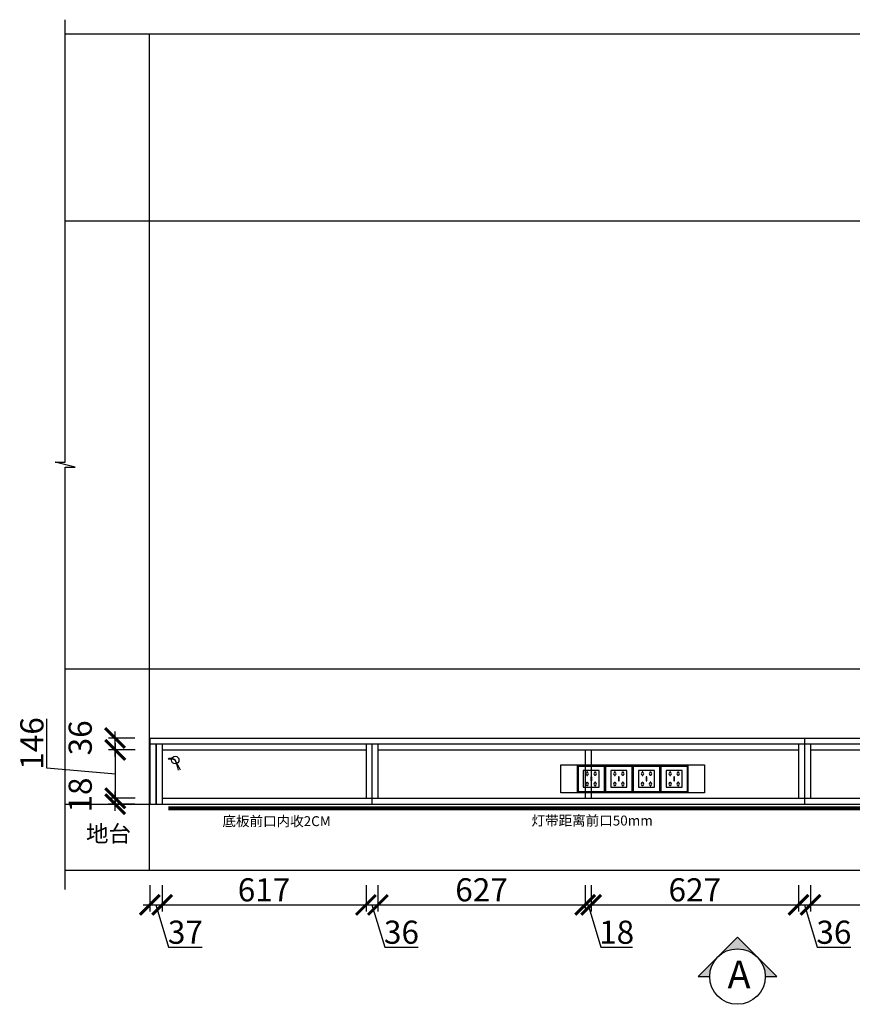
# Model space of a CAD drawing. Units: millimetres. Extents: x 186406 to 204490, y -381094 to -368492.
# Drawn here: x 195224 to 197742, y -376625 to -373647 of the extents above; entities that cross this region are included whole.
import ezdxf
from ezdxf.lldxf.tags import DXFTag

# ---------------------------------------------------------------- set-up
doc = ezdxf.new("R2010")
doc.units = ezdxf.units.MM
doc.header["$PDMODE"] = 35
doc.header["$PDSIZE"] = -20
for name, color, linetype in [('XI', 1, 'Continuous'), ('图层1', 1, 'Continuous'), ('墙体', 4, 'Continuous')]:
    doc.layers.add(name, color=color, linetype=linetype)
doc.layers.add('墙0.53', color=7, linetype='Continuous', lineweight=53)
doc.styles.add('ROMANC', font='simhei.ttf')
doc.styles.get("Standard").update_dxf_attribs({"font": 'arial.ttf'})
tags = doc.linetypes.add('LED_LED_LINE', pattern='A,12.7,-5.08,["LED",Standard,S=2.54,R=0,X=-2.54,Y=-1.27],-6.35', length=24.13).pattern_tags.tags
tags[6] = DXFTag(74, 10)
doc.dimstyles.new('ISO-25', dxfattribs={"dimtxt": 70, "dimasz": 60, "dimexe": 20, "dimexo": 30, "dimtad": 1, "dimdec": 0, "dimdsep": 46, "dimtxsty": 'Standard', "dimblk": 'ARCHTICK', "dimcen": 2.5, "dimdle": 20, "dimclrd": 1, "dimclre": 1, "dimclrt": 1, "dimadec": 0, "dimazin": 0, "dimtfac": 1, "dimtdec": 0, "dimtmove": 1, "dimatfit": 3, "dimfxl": 40, "dimfxlon": 1, "dimarcsym": 0})

# ---------------------------------------------------------------- blocks, each defined once
blk = doc.blocks.new('SDFG')
at = {"color": 1}
blk.add_lwpolyline([(85685.4, 5192), (85769.4, 5192, -0.414214), (85771.4, 5190), (85771.4, 5106, -0.414214), (85769.4, 5104), (85685.4, 5104, -0.414214), (85683.4, 5106), (85683.4, 5190, -0.414214)], format="xyb", close=True, dxfattribs=at)
at = {"color": 5}
blk.add_lwpolyline([(85686.4, 5189), (85768.4, 5189), (85768.4, 5107), (85686.4, 5107)], close=True, dxfattribs=at)
at = {"layer": 'XI'}
for points in [[(85752.7, 5174.7), (85701.6, 5174.7), (85701.6, 5121.4), (85752.7, 5121.4)], [(85728.9, 5154.1), (85726.2, 5154.1), (85726.2, 5141.9), (85728.9, 5141.9)]]:
    blk.add_lwpolyline(points, close=True, dxfattribs=at)
for points in [[(85715.6, 5168.1), (85715.6, 5170), (85713.6, 5170), (85713.6, 5168.1)], [(85713.6, 5160.6), (85713.6, 5158.4), (85715.6, 5158.4), (85715.6, 5160.5)], [(85739, 5168.1), (85739, 5170.2), (85741, 5170.2), (85741, 5168.1)], [(85741, 5160.5), (85741, 5158.6), (85739, 5158.6), (85739, 5160.6)], [(85713.6, 5135.5), (85713.6, 5137.6), (85715.6, 5137.6), (85715.6, 5135.5)], [(85715.6, 5127.9), (85715.6, 5126), (85713.6, 5126), (85713.6, 5128)], [(85741, 5135.5), (85741, 5137.4), (85739, 5137.4), (85739, 5135.5)], [(85739, 5128), (85739, 5125.8), (85741, 5125.8), (85741, 5127.9)]]:
    blk.add_lwpolyline(points, dxfattribs=at)
for centre, start, end in [((85714.6, 5164.3), 105.8164, 254.1836), ((85714.6, 5164.3), 284.5793, 75.4207), ((85740.1, 5164.3), 105.8164, 254.1836), ((85740.1, 5164.3), 284.5793, 75.4207), ((85714.6, 5131.7), 105.8164, 254.1836), ((85714.6, 5131.7), 284.5793, 75.4207), ((85740.1, 5131.7), 105.8164, 254.1836), ((85740.1, 5131.7), 284.5793, 75.4207)]:
    blk.add_arc(centre, 3.9, start, end, dxfattribs=at)
blk = doc.blocks.new('GFDSGGHFGFG')
at = {"color": 1}
blk.add_line((28341.9, -11687.6), (28340, -11689.2), dxfattribs=at)
blk.add_circle((28361.4, -11691.9), 11.3, dxfattribs=at)
for centre, radius, start, end in [((28343.1, -11752), 62.9, 73.014, 92.7619), ((28344.9, -11720.4), 33, 59.9242, 95.1162), ((27879.2, -11960.2), 551.8, 25.5473, 29.0979), ((28064.9, -11809.8), 319.1, 15.9201, 21.6843)]:
    blk.add_arc(centre, radius, start, end, dxfattribs=at)
blk = doc.blocks.new('_ArchTick')
at = {"color": 0, "linetype": 'ByBlock', "const_width": 0.15}
blk.add_lwpolyline([(-0.5, -0.5), (0.5, 0.5)], dxfattribs=at)
blk = doc.blocks.new('*D79')
at = {"color": 1, "lineweight": -2, "transparency": 16777216}
for p, q in [((195617.3, -376264), (195617.3, -376344)), ((195654.3, -376264), (195654.3, -376344)), ((195597.3, -376324), (195674.3, -376324)), ((195635.8, -376324), (195674.2, -376452.2)), ((195674.2, -376452.2), (195775.7, -376452.2))]:
    blk.add_line(p, q, dxfattribs=at)
at = {"layer": 'Defpoints', "color": 0, "transparency": 16777216}
for p in [(195617.3, -376019.4), (195654.3, -376019.4), (195654.3, -376324)]:
    blk.add_point(p, dxfattribs=at)
at = {"color": 1, "lineweight": -2, "transparency": 16777216, "xscale": 60, "yscale": 60, "zscale": 60, "rotation": 180}
blk.add_blockref('_ArchTick', (195617.3, -376324), dxfattribs=at)
at = {"color": 1, "lineweight": -2, "transparency": 16777216, "xscale": 60, "yscale": 60, "zscale": 60}
blk.add_blockref('_ArchTick', (195654.3, -376324), dxfattribs=at)
at = {"color": 1, "transparency": 16777216, "insert": (195725, -376415.8), "char_height": 70, "attachment_point": 5}
blk.add_mtext('37', dxfattribs=at)
blk = doc.blocks.new('*D80')
at = {"color": 1, "lineweight": -2, "transparency": 16777216}
for p, q in [((195654.3, -376264), (195654.3, -376344)), ((196271.3, -376264), (196271.3, -376344)), ((195634.3, -376324), (196291.3, -376324))]:
    blk.add_line(p, q, dxfattribs=at)
at = {"layer": 'Defpoints', "color": 0, "transparency": 16777216}
for p in [(196271.3, -376001.4), (195654.3, -376019.4), (196271.3, -376324)]:
    blk.add_point(p, dxfattribs=at)
at = {"color": 1, "lineweight": -2, "transparency": 16777216, "xscale": 60, "yscale": 60, "zscale": 60, "rotation": 180}
blk.add_blockref('_ArchTick', (195654.3, -376324), dxfattribs=at)
at = {"color": 1, "lineweight": -2, "transparency": 16777216, "xscale": 60, "yscale": 60, "zscale": 60}
blk.add_blockref('_ArchTick', (196271.3, -376324), dxfattribs=at)
at = {"color": 1, "transparency": 16777216, "insert": (195962.8, -376287.6), "char_height": 70, "attachment_point": 5}
blk.add_mtext('617', dxfattribs=at)
blk = doc.blocks.new('*D81')
at = {"color": 1, "lineweight": -2, "transparency": 16777216}
for p, q in [((196271.3, -376264), (196271.3, -376344)), ((196307.3, -376264), (196307.3, -376344)), ((196251.3, -376324), (196327.3, -376324)), ((196289.3, -376324), (196327.7, -376452.2)), ((196327.7, -376452.2), (196429.2, -376452.2))]:
    blk.add_line(p, q, dxfattribs=at)
at = {"layer": 'Defpoints', "color": 0, "transparency": 16777216}
for p in [(196271.3, -376001.4), (196307.3, -376001.4), (196307.3, -376324)]:
    blk.add_point(p, dxfattribs=at)
at = {"color": 1, "lineweight": -2, "transparency": 16777216, "xscale": 60, "yscale": 60, "zscale": 60, "rotation": 180}
blk.add_blockref('_ArchTick', (196271.3, -376324), dxfattribs=at)
at = {"color": 1, "lineweight": -2, "transparency": 16777216, "xscale": 60, "yscale": 60, "zscale": 60}
blk.add_blockref('_ArchTick', (196307.3, -376324), dxfattribs=at)
at = {"color": 1, "transparency": 16777216, "insert": (196378.5, -376415.8), "char_height": 70, "attachment_point": 5}
blk.add_mtext('36', dxfattribs=at)
blk = doc.blocks.new('*D82')
at = {"color": 1, "lineweight": -2, "transparency": 16777216}
for p, q in [((196307.3, -376264), (196307.3, -376344)), ((196934.3, -376264), (196934.3, -376344)), ((196287.3, -376324), (196954.3, -376324))]:
    blk.add_line(p, q, dxfattribs=at)
at = {"layer": 'Defpoints', "color": 0, "transparency": 16777216}
for p in [(196307.3, -376001.4), (196934.3, -376001.4), (196934.3, -376324)]:
    blk.add_point(p, dxfattribs=at)
at = {"color": 1, "lineweight": -2, "transparency": 16777216, "xscale": 60, "yscale": 60, "zscale": 60, "rotation": 180}
blk.add_blockref('_ArchTick', (196307.3, -376324), dxfattribs=at)
at = {"color": 1, "lineweight": -2, "transparency": 16777216, "xscale": 60, "yscale": 60, "zscale": 60}
blk.add_blockref('_ArchTick', (196934.3, -376324), dxfattribs=at)
at = {"color": 1, "transparency": 16777216, "insert": (196620.8, -376287.6), "char_height": 70, "attachment_point": 5}
blk.add_mtext('627', dxfattribs=at)
blk = doc.blocks.new('*D83')
at = {"color": 1, "lineweight": -2, "transparency": 16777216}
for p, q in [((196934.3, -376264), (196934.3, -376344)), ((196952.3, -376264), (196952.3, -376344)), ((196914.3, -376324), (196972.3, -376324)), ((196943.3, -376324), (196981.7, -376452.1)), ((196981.7, -376452.1), (197076.8, -376452.1))]:
    blk.add_line(p, q, dxfattribs=at)
at = {"layer": 'Defpoints', "color": 0, "transparency": 16777216}
for p in [(196934.3, -376001.4), (196952.3, -376001.4), (196952.3, -376324)]:
    blk.add_point(p, dxfattribs=at)
at = {"color": 1, "lineweight": -2, "transparency": 16777216, "xscale": 60, "yscale": 60, "zscale": 60, "rotation": 180}
blk.add_blockref('_ArchTick', (196934.3, -376324), dxfattribs=at)
at = {"color": 1, "lineweight": -2, "transparency": 16777216, "xscale": 60, "yscale": 60, "zscale": 60}
blk.add_blockref('_ArchTick', (196952.3, -376324), dxfattribs=at)
at = {"color": 1, "transparency": 16777216, "insert": (197029.3, -376415.8), "char_height": 70, "attachment_point": 5}
blk.add_mtext('18', dxfattribs=at)
blk = doc.blocks.new('*D84')
at = {"color": 1, "lineweight": -2, "transparency": 16777216}
for p, q in [((196952.3, -376264), (196952.3, -376344)), ((197579.3, -376264), (197579.3, -376344)), ((196932.3, -376324), (197599.3, -376324))]:
    blk.add_line(p, q, dxfattribs=at)
at = {"layer": 'Defpoints', "color": 0, "transparency": 16777216}
for p in [(196952.3, -376001.4), (197579.3, -376001.4), (197579.3, -376324)]:
    blk.add_point(p, dxfattribs=at)
at = {"color": 1, "lineweight": -2, "transparency": 16777216, "xscale": 60, "yscale": 60, "zscale": 60, "rotation": 180}
blk.add_blockref('_ArchTick', (196952.3, -376324), dxfattribs=at)
at = {"color": 1, "lineweight": -2, "transparency": 16777216, "xscale": 60, "yscale": 60, "zscale": 60}
blk.add_blockref('_ArchTick', (197579.3, -376324), dxfattribs=at)
at = {"color": 1, "transparency": 16777216, "insert": (197265.8, -376287.6), "char_height": 70, "attachment_point": 5}
blk.add_mtext('627', dxfattribs=at)
blk = doc.blocks.new('*D85')
at = {"color": 1, "lineweight": -2, "transparency": 16777216}
for p, q in [((197579.3, -376264), (197579.3, -376344)), ((197615.3, -376264), (197615.3, -376344)), ((197559.3, -376324), (197635.3, -376324)), ((197597.3, -376324), (197635.7, -376452.2)), ((197635.7, -376452.2), (197737.2, -376452.2))]:
    blk.add_line(p, q, dxfattribs=at)
at = {"layer": 'Defpoints', "color": 0, "transparency": 16777216}
for p in [(197579.3, -376001.4), (197615.3, -376001.4), (197615.3, -376324)]:
    blk.add_point(p, dxfattribs=at)
at = {"color": 1, "lineweight": -2, "transparency": 16777216, "xscale": 60, "yscale": 60, "zscale": 60, "rotation": 180}
blk.add_blockref('_ArchTick', (197579.3, -376324), dxfattribs=at)
at = {"color": 1, "lineweight": -2, "transparency": 16777216, "xscale": 60, "yscale": 60, "zscale": 60}
blk.add_blockref('_ArchTick', (197615.3, -376324), dxfattribs=at)
at = {"color": 1, "transparency": 16777216, "insert": (197686.5, -376415.8), "char_height": 70, "attachment_point": 5}
blk.add_mtext('36', dxfattribs=at)
blk = doc.blocks.new('*D86')
at = {"color": 1, "lineweight": -2, "transparency": 16777216}
for p, q in [((197615.3, -376264), (197615.3, -376344)), ((198242.3, -376264), (198242.3, -376344)), ((197595.3, -376324), (198262.3, -376324))]:
    blk.add_line(p, q, dxfattribs=at)
at = {"layer": 'Defpoints', "color": 0, "transparency": 16777216}
for p in [(197615.3, -376001.4), (198242.3, -376001.4), (198242.3, -376324)]:
    blk.add_point(p, dxfattribs=at)
at = {"color": 1, "lineweight": -2, "transparency": 16777216, "xscale": 60, "yscale": 60, "zscale": 60, "rotation": 180}
blk.add_blockref('_ArchTick', (197615.3, -376324), dxfattribs=at)
at = {"color": 1, "lineweight": -2, "transparency": 16777216, "xscale": 60, "yscale": 60, "zscale": 60}
blk.add_blockref('_ArchTick', (198242.3, -376324), dxfattribs=at)
at = {"color": 1, "transparency": 16777216, "insert": (197928.8, -376287.6), "char_height": 70, "attachment_point": 5}
blk.add_mtext('627', dxfattribs=at)
blk = doc.blocks.new('*D90')
at = {"color": 1, "lineweight": -2, "transparency": 16777216}
for p, q in [((195572.2, -376001.4), (195492.2, -376001.4)), ((195512.2, -376039.4), (195512.2, -375981.4)), ((195572.2, -376019.4), (195492.2, -376019.4))]:
    blk.add_line(p, q, dxfattribs=at)
at = {"layer": 'Defpoints', "color": 0, "transparency": 16777216}
for p in [(195512.2, -376001.4), (195654.3, -376001.4), (195653.3, -376019.4)]:
    blk.add_point(p, dxfattribs=at)
at = {"color": 1, "lineweight": -2, "transparency": 16777216, "xscale": 60, "yscale": 60, "zscale": 60}
for p, rotation in [((195512.2, -376001.4), 90), ((195512.2, -376019.4), 270)]:
    blk.add_blockref('_ArchTick', p, dxfattribs=dict(at, rotation=rotation))
at = {"color": 1, "transparency": 16777216, "insert": (195415.9, -375991.8), "char_height": 70, "attachment_point": 5, "rotation": 90}
blk.add_mtext('18', dxfattribs=at)
blk = doc.blocks.new('*D91')
at = {"color": 1, "lineweight": -2, "transparency": 16777216}
for p, q in [((195306.1, -375910.4), (195306.1, -375761.2)), ((195573.2, -375855.4), (195493.2, -375855.4)), ((195513.2, -376021.4), (195513.2, -375835.4)), ((195513.2, -375928.4), (195306.1, -375910.4)), ((195573.2, -376001.4), (195493.2, -376001.4))]:
    blk.add_line(p, q, dxfattribs=at)
at = {"layer": 'Defpoints', "color": 0, "transparency": 16777216}
for p in [(195513.2, -375855.4), (195654.3, -375855.4), (195654.3, -376001.4)]:
    blk.add_point(p, dxfattribs=at)
at = {"color": 1, "lineweight": -2, "transparency": 16777216, "xscale": 60, "yscale": 60, "zscale": 60}
for p, rotation in [((195513.2, -375855.4), 90), ((195513.2, -376001.4), 270)]:
    blk.add_blockref('_ArchTick', p, dxfattribs=dict(at, rotation=rotation))
at = {"color": 1, "transparency": 16777216, "insert": (195269.7, -375835.8), "char_height": 70, "attachment_point": 5, "rotation": 90}
blk.add_mtext('146', dxfattribs=at)
blk = doc.blocks.new('*D92')
at = {"color": 1, "lineweight": -2, "transparency": 16777216}
for p, q in [((195512.2, -375875.4), (195512.2, -375799.4)), ((195572.2, -375819.4), (195492.2, -375819.4)), ((195572.2, -375855.4), (195492.2, -375855.4))]:
    blk.add_line(p, q, dxfattribs=at)
at = {"layer": 'Defpoints', "color": 0, "transparency": 16777216}
for p in [(195512.2, -375819.4), (195617.3, -375819.4), (195654.3, -375855.4)]:
    blk.add_point(p, dxfattribs=at)
at = {"color": 1, "lineweight": -2, "transparency": 16777216, "xscale": 60, "yscale": 60, "zscale": 60}
for p, rotation in [((195512.2, -375819.4), 90), ((195512.2, -375855.4), 270)]:
    blk.add_blockref('_ArchTick', p, dxfattribs=dict(at, rotation=rotation))
at = {"color": 1, "transparency": 16777216, "insert": (195415.9, -375818.8), "char_height": 70, "attachment_point": 5, "rotation": 90}
blk.add_mtext('36', dxfattribs=at)
blk = doc.blocks.new('DVSFA')
at = {"layer": '墙0.53', "lineweight": 25}
h = blk.add_hatch(color=256, dxfattribs=at)
h.paths.add_polyline_path([(1535, 42090.2), (1460.7, 42016, -0.414214), (1609.2, 42016)])
h.paths.add_polyline_path([(1460.7, 42016), (1386.5, 41941.7), (1430, 41941.7, -0.198912)])
h.paths.add_polyline_path([(1609.2, 42016, -0.198912), (1640, 41941.7), (1683.5, 41941.7)])
at = {"lineweight": 25}
for p, q in [((1535, 42090.2), (1386.5, 41941.7)), ((1683.5, 41941.7), (1535, 42090.2)), ((1386.5, 41941.7), (1430, 41941.7)), ((1640, 41941.7), (1683.5, 41941.7))]:
    blk.add_line(p, q, dxfattribs=at)
blk.add_circle((1535, 41941.7), 105, dxfattribs=at)
at = {"layer": '图层1', "lineweight": 25, "style": 'ROMANC'}
blk.add_text('A', height=105, dxfattribs=at).set_placement((1497.5, 41897.2))

msp = doc.modelspace()

# ---------------------------------------------------------------- linework, layer by layer
at = {"color": 6}
for p, q in [((195617.3, -375819.4), (198923.3, -375819.4)), ((195617.3, -375819.4), (195617.3, -376019.4)), ((197597.3, -375819.4), (197597.3, -375837.4)), ((195617.3, -375837.4), (198923.3, -375837.4)), ((195635.3, -375837.4), (195635.3, -376019.4)), ((195617.3, -376019.4), (195635.3, -376019.4))]:
    msp.add_line(p, q, dxfattribs=at)
for p, q in [((195636.3, -375837.4), (195636.3, -376019.4)), ((195654.3, -375837.4), (195654.3, -376019.4)), ((195654.3, -375855.4), (196271.3, -375855.4)), ((196271.3, -375837.4), (196271.3, -376001.4)), ((196289.3, -375837.4), (196289.3, -376019.4)), ((196307.3, -375837.4), (196307.3, -376001.4)), ((196307.3, -375855.4), (197579.3, -375855.4)), ((196934.3, -375855.4), (196934.3, -376001.4)), ((196952.3, -375855.4), (196952.3, -376001.4)), ((197579.3, -375837.4), (197579.3, -376001.4)), ((197597.3, -375837.4), (197597.3, -376019.4)), ((197615.3, -375837.4), (197615.3, -376001.4)), ((197615.3, -375855.4), (198886.3, -375855.4)), ((195654.3, -376001.4), (198886.3, -376001.4)), ((195636.3, -376019.4), (198904.3, -376019.4))]:
    msp.add_line(p, q)
at = {"layer": '图层1', "color": 1, "linetype": 'LED_LED_LINE', "ltscale": 6, "const_width": 12}
msp.add_lwpolyline([(195673, -376031.6), (198802.5, -376031.6)], dxfattribs=at)
at = {"layer": '墙体'}
for p, q in [((195361.1, -373689.4), (198271.3, -373689.4)), ((195615.3, -373689.4), (195615.3, -376219.4)), ((195361.1, -374255.4), (198002.3, -374255.4)), ((195361.1, -375610.4), (198002.3, -375610.4)), ((195361.1, -376019.4), (195615.3, -376019.4)), ((195361.1, -376219.4), (199567.8, -376219.4))]:
    msp.add_line(p, q, dxfattribs=at)
msp.add_lwpolyline([(195361.1, -376277.2), (195361.1, -375000.6), (195391.1, -375000.6), (195331.1, -374985.1), (195361.1, -374985.1), (195361.1, -373646.7)], dxfattribs=at)
msp.add_lwpolyline([(196860.3, -375900.4), (197295.3, -375900.4), (197295.3, -375985.4), (196860.3, -375985.4)], close=True, dxfattribs=at)

# ---------------------------------------------------------------- block references
msp.add_blockref('GFDSGGHFGFG', (167332.8, -364194.1))
for name, p, xscale, yscale, zscale in [('SDFG', (115511.4, -380833.6), 0.95, 0.95, 0.95), ('SDFG', (115595, -380833.6), 0.95, 0.95, 0.95), ('SDFG', (115678.6, -380833.6), 0.95, 0.95, 0.95), ('SDFG', (115762.2, -380833.6), 0.95, 0.95, 0.95), ('DVSFA', (196166.8, -410094.2), 0.8, 0.8, 0.8)]:
    msp.add_blockref(name, p, dxfattribs=dict(xscale=xscale, yscale=yscale, zscale=zscale))

# ---------------------------------------------------------------- texts
at = {"char_height": 30, "attachment_point": 1}
for s, width, insert in [('{\\fSimSun|b0|i0|c134|p2;底板前口内收2CM}', 2620.286, (195837.1, -376055.9)), ('{\\fSimSun|b0|i0|c134|p2;灯带距离前口50mm}', 472.59, (196771.9, -376054))]:
    msp.add_mtext_dynamic_manual_height_columns(s, width=width, gutter_width=12.5, heights=[0], dxfattribs=dict(at, insert=insert))
at = {"layer": '墙体', "insert": (195424.2, -376083.8), "char_height": 50, "attachment_point": 1}
msp.add_mtext_dynamic_manual_height_columns('{\\fSimSun|b0|i0|c134|p2;地台}', width=511.591, gutter_width=12.5, heights=[0], dxfattribs=at)

# ---------------------------------------------------------------- dimensions: what is measured, and where the dimension line sits
dim = msp.add_linear_dim(base=(195513.2, -375855.4), p1=(195654.3, -376001.4), p2=(195654.3, -375855.4), angle=90, dimstyle='ISO-25', override={"dimfxl": 60})
dim.commit()
dim.dimension.update_dxf_attribs({"geometry": '*D91', "text_midpoint": (195306.1, -375909.8), "dimtype": 128})
for base, p1, p2, picture, middle in [((195512.2, -375819.4), (195654.3, -375855.4), (195617.3, -375819.4), '*D92', (195415.9, -375818.8)), ((195512.2, -376001.4), (195653.3, -376019.4), (195654.3, -376001.4), '*D90', (195415.9, -375991.8))]:
    dim = msp.add_linear_dim(base=base, p1=p1, p2=p2, angle=90, dimstyle='ISO-25', override={"dimfxl": 60})
    dim.commit()
    dim.dimension.update_dxf_attribs({"geometry": picture, "text_midpoint": middle})
for base, p1, p2, picture, middle in [((196271.3, -376324), (195654.3, -376019.4), (196271.3, -376001.4), '*D80', (195962.8, -376287.6)), ((196307.3, -376324), (196271.3, -376001.4), (196307.3, -376001.4), '*D81', (196328.4, -376415.8)), ((196934.3, -376324), (196307.3, -376001.4), (196934.3, -376001.4), '*D82', (196620.8, -376287.6)), ((196952.3, -376324), (196934.3, -376001.4), (196952.3, -376001.4), '*D83', (196982.4, -376415.8)), ((197579.3, -376324), (196952.3, -376001.4), (197579.3, -376001.4), '*D84', (197265.8, -376287.6)), ((197615.3, -376324), (197579.3, -376001.4), (197615.3, -376001.4), '*D85', (197636.4, -376415.8)), ((198242.3, -376324), (197615.3, -376001.4), (198242.3, -376001.4), '*D86', (197928.8, -376287.6)), ((195654.3, -376324), (195617.3, -376019.4), (195654.3, -376019.4), '*D79', (195674.9, -376415.8))]:
    dim = msp.add_linear_dim(base=base, p1=p1, p2=p2, dimstyle='ISO-25', override={"dimfxl": 60})
    dim.commit()
    dim.dimension.update_dxf_attribs({"geometry": picture, "text_midpoint": middle})

doc.saveas('drawing.dxf')
